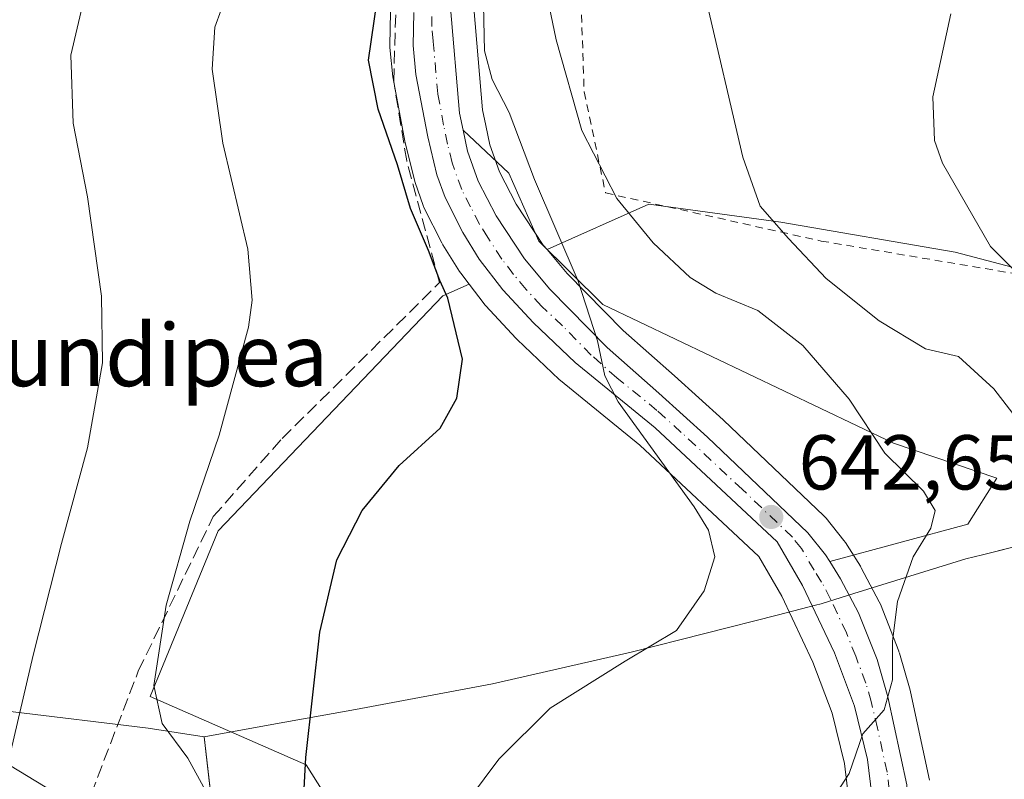
# Model space of a CAD drawing. Units: metres. Extents: x 603688 to 607133, y 4752349 to 4754714.
# Drawn here: x 603899 to 604025, y 4752427 to 4752524 of the extents above; entities that cross this region are included whole.
import ezdxf
from ezdxf.enums import TextEntityAlignment as Align

# ---------------------------------------------------------------- set-up
doc = ezdxf.new("R2010")
doc.units = ezdxf.units.M
doc.header["$MEASUREMENT"] = 0
for name, pattern in [('DGN Style 2', [1.6480167562047852, 0.988810053722871, -0.6592067024819142]), ('DGN Style 3', [2.307223458686699, 1.648016756204785, -0.6592067024819142]), ('DGN Style 4', [2.6384748266838614, 1.318413404963828, -0.6592067024819142, 0.001648016756204785, -0.6592067024819142])]:
    doc.linetypes.add(name, pattern=pattern)
for name, color, linetype, lineweight in [('Alambrada', 7, 'DGN Style 2', 0), ('Arbolado forestal CxS', 92, 'Continuous', 0), ('Carretera de calzada única Cxs', 7, 'Continuous', 13), ('Carretera de calzada única eje', 7, 'DGN Style 4', 0), ('Cultivos herbáceos CxS', 92, 'Continuous', 0), ('Curva de nivel maestra', 30, 'Continuous', 30), ('Curva de nivel normal', 30, 'Continuous', 0), ('Entidad de ámbito territorial', 7, 'Continuous', 0), ('Entidad de ámbito territorial CxS', 92, 'Continuous', 0), ('Explanada Cxs', 7, 'Continuous', 0), ('Huerta CxS', 92, 'Continuous', 0), ('Muro lineal', 1, 'DGN Style 3', 13), ('Núcleo urbano CxS', 7, 'Continuous', 0), ('Prado CxS', 92, 'Continuous', 0), ('Punto de cota en terreno', 7, 'Continuous', 0), ('Rótulo de punto de cota en terreno', 7, 'Continuous', 0), ('Texto cartográfico', 7, 'Continuous', 0)]:
    doc.layers.add(name, color=color, linetype=linetype, lineweight=lineweight)
doc.styles.add('Style-Arial', font='txt')

# ---------------------------------------------------------------- blocks, each defined once
blk = doc.blocks.new('*U15')
at = {"layer": 'Prado CxS', "color": 92, "linetype": 'Continuous', "lineweight": 0}
for points in [[(604106.5154999997, 4752503.0319, 623.3744000000006), (604095.6904999996, 4752497.6195, 623.1839999999938), (604079.4539000001, 4752497.619700001, 623.9089999999997), (604076.1032999996, 4752494.269500001, 623.2917000000016), (604069.4024999999, 4752487.568700001, 623.3413), (604060.8975000001, 4752476.744100001, 624.2896999999939), (604049.2997000003, 4752479.8369, 626.1667000000016), (604033.8362999996, 4752490.661499999, 628.9663), (604019.1458999999, 4752494.5275, 630.9804000000004), (603996.7237, 4752498.3935, 635.1778999999951), (603979.7137000002, 4752500.713500001, 639.6388000000006), (603966.5932999998, 4752494.8751, 645.8834000000061), (603966.0998999998, 4752495.4649, 645.9275999999954), (603962.6222999999, 4752500.728900001, 646.4784999999974), (603960.4863, 4752504.8707, 646.6067999999941), (603959.2260999996, 4752508.3727, 646.686400000006), (603958.7187000001, 4752510.853900001, 646.7520999999979), (603958.3035000004, 4752512.865700001, 646.8294000000024), (603957.1517000003, 4752526.0189, 647.4094999999943)], [(603946.4407000003, 4752525.4639, 649.7719999999972), (603946.3504999997, 4752521.202099999, 649.4640000000073), (603946.3639000002, 4752520.8827, 649.4575999999943), (603946.7238999996, 4752517.142700001, 649.3493000000017), (603946.7588999998, 4752516.8913, 649.3565999999992), (603948.2821000004, 4752508.8235, 649.5092000000004), (603948.3158999998, 4752508.668099999, 649.5083000000013), (603949.5059000002, 4752503.7981, 649.5056000000042), (603949.5919000005, 4752503.5097, 649.4956999999995), (603950.6365, 4752500.5569, 649.4263999999966), (603950.7840999998, 4752500.2141, 649.4177000000054), (603953.0541000003, 4752495.734099999, 649.3239999999934), (603953.1321, 4752495.590100001, 649.3196000000025), (603953.1826999999, 4752495.5055, 649.3144999999931), (603955.3227000004, 4752492.065500001, 648.9370000000055), (603955.4890999999, 4752491.825099999, 648.8999999999943), (603956.5698999995, 4752490.414899999, 648.7131999999983), (603953.1902999999, 4752488.9111, 650.2937999999995), (603924.2575000003, 4752458.641899999, 654.3087999999989), (603915.4715, 4752437.306500001, 656.2225999999937), (603935.5544999996, 4752428.5211, 650.5706999999966), (603950.6158999996, 4752404.6753, 644.9061999999976)], [(603907.3201000001, 4752422.4213, 658.3885000000009), (603872.2263000002, 4752443.7327, 670.9428999999947)]]:
    blk.add_polyline3d(points, dxfattribs=at)
blk = doc.blocks.new('5PATER')
at = {"layer": 'Huerta CxS', "linetype": 'Continuous', "lineweight": 0}
h = blk.add_hatch(color=51, dxfattribs=at)
edge = h.paths.add_edge_path()
edge.add_ellipse((0, 0), major_axis=(-0.1095731443231308, -0.1110710700762829), ratio=0.9994222409660322, start_angle=0, end_angle=360)

msp = doc.modelspace()

# ---------------------------------------------------------------- linework, layer by layer
at = {"layer": 'Alambrada', "color": 7, "linetype": 'DGN Style 2', "lineweight": 0}
msp.add_polyline3d([(603970.8800999997, 4752530.0601, 639.2258000000002), (603971.3701, 4752515.1801, 639.7979999999952), (603974.1300999997, 4752502.1801, 644.2284999999974), (604001.9001000002, 4752495.9801, 634.5889000000025), (604033.5201000003, 4752490.6601, 629.2638000000006), (604043.0800999999, 4752482.090100001, 627.5187000000005), (604053.0301000001, 4752474.110099999, 625.8917999999976), (604055.5900999998, 4752474.110099999, 625.2767000000022), (604058.9401000004, 4752475.200099999, 624.4082999999955), (604066.1300999997, 4752481.700099999, 623.2419999999984), (604079.2301000003, 4752497.1601, 623.902900000001), (604083.3601000002, 4752497.360099999, 623.6058000000048), (604106.2301000003, 4752496.190099999, 627.687300000005)], dxfattribs=at)
at = {"layer": 'Arbolado forestal CxS', "color": 92, "linetype": 'Continuous', "lineweight": 0}
msp.add_polyline3d([(603934.2982999999, 4752375.808499999, 644.7565999999933), (603933.7558000004, 4752351.9737, 642.4762999999948), (603785.1781000001, 4752349.691400001, 704.9870999999986), (603778.0044999998, 4752358.9671, 707.5743999999977), (603758.6683, 4752363.110099999, 715.6033000000026), (603742.0944999997, 4752350.6801, 720.7927999999956), (603739.8476999998, 4752348.995100001, 721.810500000007), (603723.2400000002, 4752348.74, 726.913400000005), (603718.2646000005, 4752677.799500001, 677.7513999999937), (603749.1448999997, 4752667.895300001, 672.9853000000003), (603792.6004999997, 4752644.528100001, 665.2679000000062), (603815.3800999997, 4752625.577099999, 664.1043999999965), (603826.6766999997, 4752586.670100001, 667.0261000000028), (603847.1142999995, 4752574.4439, 666.179999999993), (603868.0969000002, 4752559.058900001, 666.3601000000053), (603868.0966999996, 4752549.019099999, 669.5492999999988), (603846.7583, 4752523.918299999, 677.8754999999946), (603829.1848999998, 4752508.8575, 685.534599999999), (603804.0806999998, 4752498.817700001, 695.6518000000069), (603780.2320999998, 4752469.952299999, 704.7228000000032), (603790.2726999996, 4752458.656300001, 701.2158999999957), (603820.0566999996, 4752455.3639, 687.4679000000033), (603872.2263000002, 4752443.7327, 670.9428999999947), (603907.3201000001, 4752422.4213, 658.3885000000009)], close=True, dxfattribs=at)
msp.add_polyline3d([(603718.2646000005, 4752677.799500001, 677.7513999999937), (603749.1448999997, 4752667.895300001, 672.9853000000003), (603792.6004999997, 4752644.528100001, 665.2679000000062), (603815.3800999997, 4752625.577099999, 664.1043999999965), (603826.6766999997, 4752586.670100001, 667.0261000000028), (603847.1142999995, 4752574.4439, 666.179999999993), (603868.0969000002, 4752559.058900001, 666.3601000000053), (603868.0966999996, 4752549.019099999, 669.5492999999988), (603846.7583, 4752523.918299999, 677.8754999999946), (603829.1848999998, 4752508.8575, 685.534599999999), (603804.0806999998, 4752498.817700001, 695.6518000000069), (603780.2320999998, 4752469.952299999, 704.7228000000032), (603790.2726999996, 4752458.656300001, 701.2158999999957), (603820.0566999996, 4752455.3639, 687.4679000000033), (603872.2263000002, 4752443.7327, 670.9428999999947), (603907.3201000001, 4752422.4213, 658.3885000000009), (603934.2982999999, 4752375.808499999, 644.7565999999933)], dxfattribs=at)
at = {"layer": 'Carretera de calzada única Cxs', "color": 7, "linetype": 'Continuous', "lineweight": 13}
for points in [[(603958.0800999999, 4752557.110099999, 649.3640000000014), (603958.0701000001, 4752551.2501, 648.8850999999995), (603957.5301000001, 4752546.2601, 648.7005000000064), (603954.5800999999, 4752531.0001, 647.6258999999991), (603954.1401000004, 4752526.020099999, 647.4995000000055), (603955.3300999999, 4752512.4301, 647.0926999999938), (603955.7801000001, 4752510.2501, 647.0544999999984)], [(603954.1401000004, 4752526.020099999, 647.4995000000055), (603955.3300999999, 4752512.4301, 647.0926999999938), (603955.7801000001, 4752510.2501, 647.0544999999984), (603956.3300999999, 4752507.5601, 647.0092000000004), (603957.7301000003, 4752503.670100001, 646.7755999999936), (603960.0301000001, 4752499.210100001, 646.565300000002), (603963.6901000004, 4752493.670100001, 646.2185000000027), (603966.9600999998, 4752489.7601, 646.0617000000057), (603974.3501000004, 4752482.2601, 645.148000000001), (603981.0000999998, 4752476.4001, 644.5035000000062), (603987.2600999996, 4752470.720100001, 643.7388999999966), (604000.1901000004, 4752458.420100001, 642.4198999999935), (604002.4801000003, 4752455.5601, 642.0926000000036), (604003.0000999998, 4752454.7301, 642.0213999999978), (604004.4101, 4752452.4901, 641.823000000004), (604006.7301000003, 4752448.110099999, 641.3729000000021), (604009.1001000004, 4752442.0701, 640.4590000000027), (604010.4801000003, 4752437.290100001, 639.963699999993), (604012.9200999998, 4752425.9301, 638.7382999999973)], [(604008.4200999998, 4752424.630100001, 639.2439000000013), (604007.8501000004, 4752429.220100001, 639.6883999999991), (604006.2100999998, 4752436.0601, 640.4486000000034), (604003.6001000004, 4752442.9301, 641.3579000000027), (603999.5100999996, 4752451.640100001, 642.6506999999983), (603996.2301000003, 4752457.2501, 642.9465000000055), (603980.5100999996, 4752471.940099999, 644.9615000000049), (603970.2301000003, 4752480.340100001, 646.3595999999961), (603964.8300999999, 4752485.460100001, 646.9688000000025), (603960.8901000004, 4752489.710100001, 647.2338000000018), (603957.8701, 4752493.6501, 647.2900999999983), (603955.7301000003, 4752497.090100001, 647.763300000006), (603953.4600999998, 4752501.5701, 647.9556000000011), (603952.4200999998, 4752504.5101, 647.8184000000037), (603951.2301000003, 4752509.380100001, 647.9873999999982), (603949.7100999998, 4752517.4301, 648.3846999999951), (603949.3501000004, 4752521.170100001, 648.555600000007), (603949.4401000004, 4752525.4001, 648.7289000000019)], [(604008.4200999998, 4752424.630100001, 639.2439000000013), (604007.8501000004, 4752429.220100001, 639.6883999999991), (604006.2100999998, 4752436.0601, 640.4486000000034), (604003.6001000004, 4752442.9301, 641.3579000000027), (603999.5100999996, 4752451.640100001, 642.6506999999983), (603996.2301000003, 4752457.2501, 642.9465000000055), (603980.5100999996, 4752471.940099999, 644.9615000000049), (603970.2301000003, 4752480.340100001, 646.3595999999961), (603964.8300999999, 4752485.460100001, 646.9688000000025), (603960.8901000004, 4752489.710100001, 647.2338000000018), (603957.8701, 4752493.6501, 647.2900999999983), (603955.7301000003, 4752497.090100001, 647.763300000006), (603953.4600999998, 4752501.5701, 647.9556000000011), (603952.4200999998, 4752504.5101, 647.8184000000037), (603951.2301000003, 4752509.380100001, 647.9873999999982), (603949.7100999998, 4752517.4301, 648.3846999999951), (603949.3501000004, 4752521.170100001, 648.555600000007), (603949.4401000004, 4752525.4001, 648.7289000000019)], [(603955.7801000001, 4752510.2501, 647.0544999999984), (603956.3300999999, 4752507.5601, 647.0092000000004), (603957.7301000003, 4752503.670100001, 646.7755999999936), (603960.0301000001, 4752499.210100001, 646.565300000002), (603963.6901000004, 4752493.670100001, 646.2185000000027), (603966.9600999998, 4752489.7601, 646.0617000000057), (603974.3501000004, 4752482.2601, 645.148000000001), (603981.0000999998, 4752476.4001, 644.5035000000062), (603987.2600999996, 4752470.720100001, 643.7388999999966), (604000.1901000004, 4752458.420100001, 642.4198999999935), (604002.4801000003, 4752455.5601, 642.0926000000036), (604003.0000999998, 4752454.7301, 642.0213999999978)], [(604003.0000999998, 4752454.7301, 642.0213999999978), (604004.4101, 4752452.4901, 641.823000000004), (604006.7301000003, 4752448.110099999, 641.3729000000021), (604009.1001000004, 4752442.0701, 640.4590000000027), (604010.4801000003, 4752437.290100001, 639.963699999993), (604012.9200999998, 4752425.9301, 638.7382999999973), (604013.0701000001, 4752420.600099999, 638.2614999999934), (604012.7801000001, 4752415.7501, 637.8760000000038), (604011.9200999998, 4752410.860099999, 637.4179000000004), (604007.1201, 4752397.270099999, 636.0534999999945), (604001.2100999998, 4752382.2601, 634.8349000000017), (603996.7301000003, 4752370.9801, 633.9780000000028), (603995.3201000001, 4752364.100099999, 633.1984999999986)]]:
    msp.add_polyline3d(points, dxfattribs=at)
at = {"layer": 'Carretera de calzada única eje', "color": 7, "linetype": 'DGN Style 4', "lineweight": 0}
msp.add_polyline3d([(604010.6700999998, 4752425.270099999, 639.0332000000053), (604010.3901000004, 4752427.5701, 639.2569999999978), (604009.1601, 4752433.2501, 639.8301000000065), (604008.3501000004, 4752436.670100001, 640.1870000000055), (604007.6601, 4752439.0601, 640.4818999999989), (604006.3501000004, 4752442.5001, 640.9795000000013), (604005.1601, 4752445.5101, 641.3254000000015), (604003.1201, 4752449.880100001, 641.7409999999945), (604001.9600999998, 4752452.0601, 642.0197999999946), (604001.0000999998, 4752453.590100001, 642.2890999999945), (603999.3501000004, 4752456.4001, 642.4946999999956), (603998.2100999998, 4752457.8301, 642.5298000000039), (603991.7500999998, 4752463.9801, 643.3755999999995), (603983.8901000004, 4752471.3301, 644.2367999999988), (603980.7500999998, 4752474.170100001, 644.6597999999941), (603975.6001000004, 4752478.360099999, 645.1901000000071), (603972.2801000001, 4752481.300100001, 645.474000000002), (603968.6001000004, 4752485.050100001, 646.1206999999995), (603965.8901000004, 4752487.600099999, 646.1448999999993), (603963.9200999998, 4752489.7401, 646.4496000000072), (603962.2801000001, 4752491.6801, 646.3877000000066), (603960.7801000001, 4752493.6601, 646.6141000000061), (603958.9600999998, 4752496.4301, 646.7400000000052), (603957.8901000004, 4752498.1501, 646.7274000000034), (603956.7301000003, 4752500.380100001, 647.0451999999932), (603955.6001000004, 4752502.610099999, 647.2232999999978), (603954.3701, 4752506.040100001, 647.3366999999998), (603953.7801000001, 4752508.470100001, 647.327900000004), (603953.2801000001, 4752510.9101, 647.3717999999935), (603952.5301000001, 4752514.9301, 647.5084999999963), (603951.9200999998, 4752521.7301, 647.8499000000012), (603951.7500999998, 4752523.590100001, 647.9774999999936), (603951.7801000001, 4752525.710100001, 648.0866999999998)], dxfattribs=at)
at = {"layer": 'Cultivos herbáceos CxS', "color": 92, "linetype": 'Continuous', "lineweight": 0}
for points in [[(604294.1917000003, 4752669.7707, 654.1766999999963), (604245.5900999998, 4752648.151699999, 655.090200000006), (604233.0380999995, 4752585.3989, 647.7143000000069), (604176.5537, 4752595.439300001, 644.2358999999997), (604146.2222999996, 4752588.289100001, 636.0893000000069), (604106.3333000002, 4752564.574300001, 630.4884000000021), (604109.6086999997, 4752537.051300001, 628.9931999999973), (604108.8353000004, 4752516.948899999, 625.5169000000024), (604106.5154999997, 4752503.0319, 623.3744000000006), (604095.6904999996, 4752497.6195, 623.1839999999938), (604079.4539000001, 4752497.619700001, 623.9089999999997), (604076.1032999996, 4752494.269500001, 623.2917000000016), (604069.4024999999, 4752487.568700001, 623.3413), (604060.8975000001, 4752476.744100001, 624.2896999999939), (604049.2997000003, 4752479.8369, 626.1667000000016), (604033.8362999996, 4752490.661499999, 628.9663), (604019.1458999999, 4752494.5275, 630.9804000000004), (603996.7237, 4752498.3935, 635.1778999999951), (603979.7137000002, 4752500.713500001, 639.6388000000006), (603966.5932999998, 4752494.8751, 645.8834000000061)], [(604015.8531, 4752426.5601, 638.2464999999938), (604013.4130999995, 4752437.920100001, 639.6733999999997), (604013.3623000003, 4752438.122300001, 639.6953999999969), (604011.9823000003, 4752442.9023, 640.2345999999961), (604011.9190999996, 4752443.096100001, 640.2626000000018), (604011.8926999997, 4752443.165899999, 640.2734000000055), (604009.5226999996, 4752449.205900001, 641.207899999994), (604009.3810999999, 4752449.5143, 641.2556000000042), (604007.0610999997, 4752453.894300001, 641.8986000000004), (604007.0081000002, 4752453.9901, 641.908500000005), (604006.9489000002, 4752454.088300001, 641.9187999999995), (604005.5406999999, 4752456.3255, 642.1465000000027), (604005.0223000003, 4752457.152899999, 642.2255000000005), (604004.8219, 4752457.4351, 642.2526999999973), (604002.5318999998, 4752460.295100001, 642.5332000000053), (604002.4883000003, 4752460.3485, 642.5385999999999), (604002.2577000001, 4752460.593699999, 642.5666999999958), (603989.3277000004, 4752472.8937, 643.7505999999995), (603989.2758999999, 4752472.9419, 643.7548999999999), (603982.9996999997, 4752478.636299999, 644.2798000000039), (603976.4128999999, 4752484.441099999, 644.8081999999995), (603969.1829000004, 4752491.7785, 645.6638999999996), (603966.5932999998, 4752494.8751, 645.8834000000061), (603979.7137000002, 4752500.713500001, 639.6388000000006), (603996.7237, 4752498.3935, 635.1778999999951), (604019.1458999999, 4752494.5275, 630.9804000000004), (604033.8362999996, 4752490.661499999, 628.9663)], [(603966.5932999998, 4752494.8751, 645.8834000000061), (603969.1829000004, 4752491.7785, 645.6638999999996), (603976.4128999999, 4752484.441099999, 644.8081999999995), (603982.9996999997, 4752478.636299999, 644.2798000000039), (603989.2758999999, 4752472.9419, 643.7548999999999), (603989.3277000004, 4752472.8937, 643.7505999999995), (604002.2577000001, 4752460.593699999, 642.5666999999958), (604002.4883000003, 4752460.3485, 642.5385999999999), (604002.5318999998, 4752460.295100001, 642.5332000000053), (604004.8219, 4752457.4351, 642.2526999999973), (604005.0223000003, 4752457.152899999, 642.2255000000005), (604005.5406999999, 4752456.3255, 642.1465000000027), (604006.9489000002, 4752454.088300001, 641.9187999999995), (604007.0081000002, 4752453.9901, 641.908500000005), (604007.0610999997, 4752453.894300001, 641.8986000000004), (604009.3810999999, 4752449.5143, 641.2556000000042), (604009.5226999996, 4752449.205900001, 641.207899999994), (604011.8926999997, 4752443.165899999, 640.2734000000055), (604011.9190999996, 4752443.096100001, 640.2626000000018), (604011.9823000003, 4752442.9023, 640.2345999999961), (604013.3623000003, 4752438.122300001, 639.6953999999969), (604013.4130999995, 4752437.920100001, 639.6733999999997), (604015.8531, 4752426.5601, 638.2464999999938)], [(603950.6158999996, 4752404.6753, 644.9061999999976), (603935.5544999996, 4752428.5211, 650.5706999999966), (603915.4715, 4752437.306500001, 656.2225999999937), (603924.2575000003, 4752458.641899999, 654.3087999999989), (603953.1902999999, 4752488.9111, 650.2937999999995), (603956.5698999995, 4752490.414899999, 648.7131999999983), (603958.5091000004, 4752487.8851, 648.5957999999955), (603958.5919000005, 4752487.7817, 648.5847000000067), (603958.6901000004, 4752487.670499999, 648.5678000000044), (603962.6300999997, 4752483.420499999, 648.3178000000044), (603962.7659, 4752483.283100001, 648.3154999999971), (603968.1659000004, 4752478.163100001, 647.7789000000049), (603968.3167000003, 4752478.0295, 647.7602999999945), (603978.5346999997, 4752469.6801, 646.1171999999933), (603993.8614999996, 4752455.3575, 643.860400000005), (603996.8520999998, 4752450.242699999, 643.5457000000024), (604000.8361000001, 4752441.758099999, 642.1978999999993), (604003.3375000004, 4752435.174100001, 641.1015999999945), (604004.8936999999, 4752428.683900001, 640.3445999999967), (604005.4276999999, 4752424.382900001, 639.863599999997)], [(603956.5698999995, 4752490.414899999, 648.7131999999983), (603953.1902999999, 4752488.9111, 650.2937999999995), (603924.2575000003, 4752458.641899999, 654.3087999999989), (603915.4715, 4752437.306500001, 656.2225999999937), (603935.5544999996, 4752428.5211, 650.5706999999966), (603950.6158999996, 4752404.6753, 644.9061999999976), (603953.1265000004, 4752387.1043, 642.5065000000031), (603934.2982999999, 4752375.808499999, 644.7565999999933)], [(603956.5698999995, 4752490.414899999, 648.7131999999983), (603958.5091000004, 4752487.8851, 648.5957999999955), (603958.5919000005, 4752487.7817, 648.5847000000067), (603958.6901000004, 4752487.670499999, 648.5678000000044), (603962.6300999997, 4752483.420499999, 648.3178000000044), (603962.7659, 4752483.283100001, 648.3154999999971), (603968.1659000004, 4752478.163100001, 647.7789000000049), (603968.3167000003, 4752478.0295, 647.7602999999945), (603978.5346999997, 4752469.6801, 646.1171999999933), (603993.8614999996, 4752455.3575, 643.860400000005), (603996.8520999998, 4752450.242699999, 643.5457000000024), (604000.8361000001, 4752441.758099999, 642.1978999999993), (604003.3375000004, 4752435.174100001, 641.1015999999945), (604004.8936999999, 4752428.683900001, 640.3445999999967), (604005.4276999999, 4752424.382900001, 639.863599999997)]]:
    msp.add_polyline3d(points, dxfattribs=at)
at = {"layer": 'Curva de nivel maestra', "color": 30, "linetype": 'Continuous', "lineweight": 30, "elevation": 650, "flags": 128}
msp.add_lwpolyline([(603934.6900000004, 4752413.390100001), (603935.5199999996, 4752429.4901), (603937.3499999996, 4752445.590100001), (603939.5, 4752454.9301), (603942.79, 4752461.2601), (603947.5599999996, 4752467.090100001), (603952.8200000003, 4752471.9001), (603954.9900000002, 4752475.7501), (603955.7100000001, 4752480.770099999), (603953.8099999996, 4752488.630100001), (603952.7699999996, 4752490.890100001), (603951.3399999999, 4752494.7601), (603949, 4752500.1501), (603947.3399999999, 4752505.8101), (603944.8399999999, 4752512.940099999), (603943.5800000001, 4752519.290100001), (603944.7100000001, 4752526.940099999)], dxfattribs=at)
at = {"layer": 'Curva de nivel normal', "color": 30, "linetype": 'Continuous', "lineweight": 0, "flags": 128}
for points, elevation in [([(603897.0999999996, 4752428.42), (603900.4299999997, 4752442.630000001), (603904.0599999996, 4752457.01), (603907.4000000004, 4752469.34), (603909.3399999999, 4752480.310000001), (603909.2199999997, 4752488.9), (603907.3899999997, 4752501.689999999), (603905.5499999998, 4752511.17), (603905.2800000003, 4752519.9), (603906.9100000003, 4752526.859999999), (603911.1200000001, 4752536.41), (603912.9000000004, 4752542.289999999), (603912.5499999998, 4752546.58), (603910.2400000002, 4752554.539999999), (603908.1699999999, 4752558.33), (603906.04, 4752560.289999999), (603894.8799999999, 4752568.430000001)], 660), ([(603926.2400000002, 4752530.26), (603923.8200000003, 4752523.529999999), (603923.4600000001, 4752518.100000001), (603924.8300000001, 4752508.600000001), (603928.0599999996, 4752494.92), (603928.6299999999, 4752488.369999999), (603928.1399999997, 4752484.9), (603924.3499999996, 4752470.970000001), (603920.5800000001, 4752459.92), (603917.5300000003, 4752449.07), (603915.9400000004, 4752438.74), (603917.0199999996, 4752433.83), (603920.3399999999, 4752429.4), (603922.6200000001, 4752425.199999999), (603922.8799999999, 4752420.279999999), (603920.9500000002, 4752412.600000001), (603917.7800000003, 4752403.859999999), (603915.8799999999, 4752397.59), (603915.1699999999, 4752393.59), (603914, 4752391.24), (603911.4100000003, 4752388.439999999), (603907.0499999998, 4752382.930000001), (603900.8099999996, 4752377.52), (603896.0300000003, 4752371.83)], 655), ([(604003.3799999999, 4752424.09), (604005.5199999996, 4752427.4), (604007.2800000003, 4752432.51), (604010, 4752435.59), (604011.0800000001, 4752439.480000001), (604011.0899999999, 4752444.470000001), (604011.7400000002, 4752449.58), (604013.7400000002, 4752455.310000001), (604016.0300000003, 4752459.02), (604016.5700000003, 4752461.26), (604015.0599999996, 4752463.76), (604010.0899999999, 4752468.66), (604005.5, 4752475.619999999), (603999.5599999996, 4752482.51), (603993.75, 4752487.050000001), (603988.3399999999, 4752489.26), (603985.0499999998, 4752491.27), (603980.2699999996, 4752495.74), (603975.5700000003, 4752501.470000001), (603971.0599999996, 4752510.210000001), (603967.79, 4752521.91), (603966.1699999999, 4752529.59)], 640), ([(603986.9600000001, 4752527.59), (603991.7999999998, 4752506.76), (603994.0300000003, 4752500.460000001), (603997.7000000002, 4752496.289999999), (604002.5499999998, 4752491.16), (604009.3700000001, 4752485.710000001), (604015.3399999999, 4752482.109999999), (604019.5800000001, 4752481.09), (604024.1600000003, 4752476.960000001), (604033.3799999999, 4752464.99)], 635), ([(603951.1799999997, 4752416.930000001), (603960.4000000004, 4752429.26), (603967, 4752435.83), (603976.6500000004, 4752441.869999999), (603983.2800000003, 4752445.83), (603986.8399999999, 4752450.930000001), (603988.2199999997, 4752455.300000001), (603987.4100000003, 4752458.76), (603985.5599999996, 4752461.75), (603975.7400000002, 4752475.27), (603974.0499999998, 4752478.619999999), (603973.1100000005, 4752483.119999999), (603970.5999999996, 4752490.800000001), (603964.9800000006, 4752503.9), (603961.7300000006, 4752512.52), (603959.5199999996, 4752516.789999999), (603958.54, 4752520.49), (603958.4000000004, 4752526.359999999)], 645), ([(604018.6200000001, 4752525.25), (604016.29, 4752514.550000001), (604016.4900000002, 4752508.91), (604017.54, 4752505.99), (604023.7300000006, 4752495.289999999), (604029.8600000005, 4752489.09), (604035.8499999996, 4752482.58), (604040.1299999999, 4752476.41), (604045.9800000006, 4752467.9), (604048.9900000002, 4752460.42), (604048.9299999997, 4752451.619999999), (604047.4199999999, 4752445.189999999), (604046.6200000001, 4752438.390000001), (604046.2100000001, 4752427.449999999), (604044.9199999999, 4752414.060000001), (604042.6399999997, 4752402.930000001), (604039.1600000003, 4752392.26), (604035.4800000006, 4752384.52), (604029.7100000001, 4752375.58), (604022.8300000001, 4752368.699999999), (604010.7999999998, 4752360.680000001), (603997.8803000003, 4752352.958699999)], 630)]:
    msp.add_lwpolyline(points, dxfattribs=dict(at, elevation=elevation))
at = {"layer": 'Entidad de ámbito territorial', "color": 7, "linetype": 'Continuous', "lineweight": 0, "flags": 128}
for points in [[(603922.4259999995, 4752432.128000001), (603915.2240000003, 4752433.255000002), (603914.896999998, 4752433.306), (603897.8140000005, 4752435.348), (603880.8260000006, 4752438.537000001), (603871.0869999985, 4752441.430000001), (603859.6229999991, 4752442.494000001), (603846.0949999995, 4752444.640000002), (603827.1689999992, 4752448.917000001), (603813.1439999995, 4752450.667000001), (603799.4739999992, 4752453.317999999), (603780.7199999987, 4752456.074), (603765.4109999987, 4752458.295999999), (603756.0639999998, 4752460.819000001), (603750.2340000004, 4752464.717000003), (603743.4999999985, 4752469.096000002), (603734.7019999983, 4752474.559), (603722.7129999998, 4752480.564999999), (603721.2302040928, 4752481.661202126)], [(603922.4259999995, 4752432.128000001), (603915.2240000003, 4752433.255000002), (603914.896999998, 4752433.306), (603897.8140000005, 4752435.348), (603880.8260000006, 4752438.537000001), (603871.0869999985, 4752441.430000001), (603859.6229999991, 4752442.494000001), (603846.0949999995, 4752444.640000002), (603827.1689999992, 4752448.917000001), (603813.1439999995, 4752450.667000001), (603799.4739999992, 4752453.317999999), (603780.7199999987, 4752456.074), (603765.4109999987, 4752458.295999999), (603756.0639999998, 4752460.819000001), (603750.2340000004, 4752464.717000003), (603743.4999999985, 4752469.096000002), (603734.7019999983, 4752474.559), (603722.7129999998, 4752480.564999999), (603721.2302040928, 4752481.661202126)], [(604100.3689999987, 4752476.317999999), (604088.2039999987, 4752472.801000002), (604073.7489999998, 4752469.903), (604063.3309999993, 4752467.460999998), (604062.7659999998, 4752467.328000002), (604061.4519999983, 4752467.020000001), (604038.1399999978, 4752459.483999998), (604022.6789999983, 4752455.583000001), (604020.5199999978, 4752455.038000003), (604006.108, 4752450.572000002), (604001.9219999987, 4752449.274), (604001.1779999993, 4752449.070000002), (603996.3979999982, 4752447.857000002), (603977.430999999, 4752443.042000001), (603959.5559999981, 4752438.975000001), (603941.9289999979, 4752435.673000001), (603932.8269999987, 4752434.020000001), (603926.8979999997, 4752432.941000002), (603922.4259999995, 4752432.128000001)], [(604100.3689999987, 4752476.317999999), (604088.2039999987, 4752472.801000002), (604073.7489999998, 4752469.903), (604063.3309999993, 4752467.460999998), (604062.7659999998, 4752467.328000002), (604061.4519999983, 4752467.020000001), (604038.1399999978, 4752459.483999998), (604022.6789999983, 4752455.583000001), (604020.5199999978, 4752455.038000003), (604006.108, 4752450.572000002), (604001.9219999987, 4752449.274), (604001.1779999993, 4752449.070000002), (603996.3979999982, 4752447.857000002), (603977.430999999, 4752443.042000001), (603959.5559999981, 4752438.975000001), (603941.9289999979, 4752435.673000001), (603932.8269999987, 4752434.020000001), (603926.8979999997, 4752432.941000002), (603922.4259999995, 4752432.128000001)], [(603922.4259999995, 4752432.128000001), (603924.289, 4752416.164000003), (603925.6279999979, 4752401.894000002), (603926.5019999992, 4752392.583000001), (603928.3229999996, 4752373.694000003), (603931.061999999, 4752358.039000001), (603932.0889999986, 4752352.164000001), (603932.1160783016, 4752351.948537549)], [(603922.4259999995, 4752432.128000001), (603924.289, 4752416.164000003), (603925.6279999979, 4752401.894000002), (603926.5019999992, 4752392.583000001), (603928.3229999996, 4752373.694000003), (603931.061999999, 4752358.039000001), (603932.0889999986, 4752352.164000001), (603932.1160783016, 4752351.948537549)]]:
    msp.add_lwpolyline(points, dxfattribs=at)
at = {"layer": 'Entidad de ámbito territorial CxS', "color": 92, "linetype": 'Continuous', "lineweight": 0, "flags": 128}
for points in [[(604100.3689999996, 4752476.318), (604088.2039999996, 4752472.801000001), (604073.7490000008, 4752469.903000001), (604063.3310000001, 4752467.460999998), (604062.7660000008, 4752467.328000001), (604061.4519999991, 4752467.02), (604038.1399999986, 4752459.483999999), (604022.6789999991, 4752455.583000001), (604020.5199999987, 4752455.038000002), (604006.1080000009, 4752450.572000001), (604001.9219999996, 4752449.273999999), (604001.1780000001, 4752449.070000002), (603996.397999999, 4752447.857000001), (603977.431, 4752443.042), (603959.5559999989, 4752438.975000001), (603941.9289999988, 4752435.672999999), (603932.8269999995, 4752434.02), (603926.8980000005, 4752432.941000001), (603922.4260000006, 4752432.128000001), (603915.2240000011, 4752433.255000001), (603914.8969999988, 4752433.306), (603897.8140000014, 4752435.347999999)], [(605701.7815795443, 4752379.132451315), (603932.1160783024, 4752351.948537548), (603932.0889999995, 4752352.164), (603931.0619999998, 4752358.039), (603928.3230000006, 4752373.694000001), (603926.502, 4752392.583000001), (603925.6279999987, 4752401.894), (603924.2890000008, 4752416.164000002), (603922.4260000006, 4752432.128000001), (603926.8980000005, 4752432.941000001), (603932.8269999995, 4752434.02), (603941.9289999988, 4752435.672999999), (603959.5559999989, 4752438.975000001), (603977.431, 4752443.042), (603996.397999999, 4752447.857000001), (604001.1780000001, 4752449.070000002), (604001.9219999996, 4752449.273999999), (604006.1080000009, 4752450.572000001), (604020.5199999987, 4752455.038000002), (604022.6789999991, 4752455.583000001), (604038.1399999986, 4752459.483999999)], [(603897.8140000014, 4752435.347999999), (603914.8969999988, 4752433.306), (603915.2240000011, 4752433.255000001), (603922.4260000006, 4752432.128000001), (603924.2890000008, 4752416.164000002), (603925.6279999987, 4752401.894), (603926.502, 4752392.583000001), (603928.3230000006, 4752373.694000001), (603931.0619999998, 4752358.039), (603932.0889999995, 4752352.164), (603932.1160783024, 4752351.948537548), (603723.2400007899, 4752348.739982442)]]:
    msp.add_lwpolyline(points, dxfattribs=at)
at = {"layer": 'Explanada Cxs', "color": 7, "linetype": 'Continuous', "lineweight": 0}
msp.add_polyline3d([(604020.7901, 4752459.530099999, 640.8850999999995), (604003.0000999998, 4752454.7301, 642.0213999999978), (604002.4801000003, 4752455.5601, 642.0926000000036), (604000.1901000004, 4752458.420100001, 642.4198999999935), (603987.2600999996, 4752470.720100001, 643.7388999999966), (603981.0000999998, 4752476.4001, 644.5035000000062), (603974.3501000004, 4752482.2601, 645.148000000001), (603966.9600999998, 4752489.7601, 646.0617000000057), (603963.6901000004, 4752493.670100001, 646.2185000000027), (603960.0301000001, 4752499.210100001, 646.565300000002), (603957.7301000003, 4752503.670100001, 646.7755999999936), (603956.3300999999, 4752507.5601, 647.0092000000004), (603955.7801000001, 4752510.2501, 647.0544999999984), (603961.6901000004, 4752504.7401, 646.468599999993), (603965.5301000001, 4752495.970100001, 646.1563000000025), (603973.8000999996, 4752487.800100001, 646.8454999999958), (604011.2301000003, 4752469.970100001, 642.180600000007), (604024.5301000001, 4752465.440099999, 640.7568000000028)], close=True, dxfattribs=at)
msp.add_polyline3d([(604020.7901, 4752459.530099999, 640.8850999999995), (604003.0000999998, 4752454.7301, 642.0213999999978), (604002.4801000003, 4752455.5601, 642.0926000000036), (604000.1901000004, 4752458.420100001, 642.4198999999935), (603987.2600999996, 4752470.720100001, 643.7388999999966), (603981.0000999998, 4752476.4001, 644.5035000000062), (603974.3501000004, 4752482.2601, 645.148000000001), (603966.9600999998, 4752489.7601, 646.0617000000057), (603963.6901000004, 4752493.670100001, 646.2185000000027), (603960.0301000001, 4752499.210100001, 646.565300000002), (603957.7301000003, 4752503.670100001, 646.7755999999936), (603956.3300999999, 4752507.5601, 647.0092000000004), (603955.7801000001, 4752510.2501, 647.0544999999984), (603961.6901000004, 4752504.7401, 646.468599999993), (603965.5301000001, 4752495.970100001, 646.1563000000025), (603973.8000999996, 4752487.800100001, 646.8454999999958), (604011.2301000003, 4752469.970100001, 642.180600000007), (604024.5301000001, 4752465.440099999, 640.7568000000028), (604020.7901, 4752459.530099999, 640.8850999999995)], dxfattribs=at)
at = {"layer": 'Muro lineal', "color": 1, "linetype": 'DGN Style 3', "lineweight": 13}
msp.add_polyline3d([(603887.1601, 4752422.870100001, 663.3185999999987), (603902.9200999998, 4752411.8301, 660.4612999999954), (603913.9501, 4752440.600099999, 656.3197999999975), (603923.6001000004, 4752460.4901, 657.8162000000011), (603932.4700999996, 4752470.540100001, 653.656099999993), (603952.7600999996, 4752490.630100001, 650.1058000000048), (603948.5201000003, 4752506.300100001, 649.3935000000056), (603946.8501000004, 4752516.540100001, 649.2214999999997), (603947.1401000004, 4752526.390100001, 649.4413999999961), (603949.0201000003, 4752537.2301, 649.9560000000056), (603950.3901000004, 4752548.1601, 650.8456000000006), (603950.1001000004, 4752555.940099999, 651.4284999999945), (603947.9301000005, 4752562.9301, 652.0561000000016), (603945.0701000001, 4752568.450099999, 651.8957999999984), (603933.5500999996, 4752589.2301, 651.532600000006), (603912.5701000001, 4752628.340100001, 652.4915999999939), (603888.1401000004, 4752633.7601, 656.639599999995)], dxfattribs=at)
at = {"layer": 'Núcleo urbano CxS', "color": 7, "linetype": 'Continuous', "lineweight": 0}
for points in [[(603957.1517000003, 4752526.0189, 647.4094999999943), (603958.3035000004, 4752512.865700001, 646.8294000000024), (603958.7187000001, 4752510.853900001, 646.7520999999979), (603959.2260999996, 4752508.3727, 646.686400000006), (603960.4863, 4752504.8707, 646.6067999999941), (603962.6222999999, 4752500.728900001, 646.4784999999974), (603966.0998999998, 4752495.4649, 645.9275999999954), (603966.5932999998, 4752494.8751, 645.8834000000061), (603969.1829000004, 4752491.7785, 645.6638999999996), (603976.4128999999, 4752484.441099999, 644.8081999999995), (603982.9996999997, 4752478.636299999, 644.2798000000039), (603989.2758999999, 4752472.9419, 643.7548999999999), (603989.3277000004, 4752472.8937, 643.7505999999995), (604002.2577000001, 4752460.593699999, 642.5666999999958), (604002.4883000003, 4752460.3485, 642.5385999999999), (604002.5318999998, 4752460.295100001, 642.5332000000053), (604004.8219, 4752457.4351, 642.2526999999973), (604005.0223000003, 4752457.152899999, 642.2255000000005), (604005.5406999999, 4752456.3255, 642.1465000000027), (604006.9489000002, 4752454.088300001, 641.9187999999995), (604007.0081000002, 4752453.9901, 641.908500000005), (604007.0610999997, 4752453.894300001, 641.8986000000004), (604009.3810999999, 4752449.5143, 641.2556000000042), (604009.5226999996, 4752449.205900001, 641.207899999994), (604011.8926999997, 4752443.165899999, 640.2734000000055), (604011.9190999996, 4752443.096100001, 640.2626000000018), (604011.9823000003, 4752442.9023, 640.2345999999961), (604013.3623000003, 4752438.122300001, 639.6953999999969), (604013.4130999995, 4752437.920100001, 639.6733999999997), (604015.8531, 4752426.5601, 638.2464999999938)], [(603957.1517000003, 4752526.0189, 647.4094999999943), (603958.3035000004, 4752512.865700001, 646.8294000000024), (603958.7187000001, 4752510.853900001, 646.7520999999979), (603959.2260999996, 4752508.3727, 646.686400000006), (603960.4863, 4752504.8707, 646.6067999999941), (603962.6222999999, 4752500.728900001, 646.4784999999974), (603966.0998999998, 4752495.4649, 645.9275999999954), (603966.5932999998, 4752494.8751, 645.8834000000061)], [(604005.4276999999, 4752424.382900001, 639.863599999997), (604004.8936999999, 4752428.683900001, 640.3445999999967), (604003.3375000004, 4752435.174100001, 641.1015999999945), (604000.8361000001, 4752441.758099999, 642.1978999999993), (603996.8520999998, 4752450.242699999, 643.5457000000024), (603993.8614999996, 4752455.3575, 643.860400000005), (603978.5346999997, 4752469.6801, 646.1171999999933), (603968.3167000003, 4752478.0295, 647.7602999999945), (603968.1659000004, 4752478.163100001, 647.7789000000049), (603962.7659, 4752483.283100001, 648.3154999999971), (603962.6300999997, 4752483.420499999, 648.3178000000044), (603958.6901000004, 4752487.670499999, 648.5678000000044), (603958.5919000005, 4752487.7817, 648.5847000000067), (603958.5091000004, 4752487.8851, 648.5957999999955), (603956.5698999995, 4752490.414899999, 648.7131999999983), (603955.4890999999, 4752491.825099999, 648.8999999999943), (603955.3227000004, 4752492.065500001, 648.9370000000055), (603953.1826999999, 4752495.5055, 649.3144999999931), (603953.1321, 4752495.590100001, 649.3196000000025), (603953.0541000003, 4752495.734099999, 649.3239999999934), (603950.7840999998, 4752500.2141, 649.4177000000054), (603950.6365, 4752500.5569, 649.4263999999966), (603949.5919000005, 4752503.5097, 649.4956999999995), (603949.5059000002, 4752503.7981, 649.5056000000042), (603948.3158999998, 4752508.668099999, 649.5083000000013), (603948.2821000004, 4752508.8235, 649.5092000000004), (603946.7588999998, 4752516.8913, 649.3565999999992), (603946.7238999996, 4752517.142700001, 649.3493000000017), (603946.3639000002, 4752520.8827, 649.4575999999943), (603946.3504999997, 4752521.202099999, 649.4640000000073), (603946.4407000003, 4752525.4639, 649.7719999999972)], [(603946.4407000003, 4752525.4639, 649.7719999999972), (603946.3504999997, 4752521.202099999, 649.4640000000073), (603946.3639000002, 4752520.8827, 649.4575999999943), (603946.7238999996, 4752517.142700001, 649.3493000000017), (603946.7588999998, 4752516.8913, 649.3565999999992), (603948.2821000004, 4752508.8235, 649.5092000000004), (603948.3158999998, 4752508.668099999, 649.5083000000013), (603949.5059000002, 4752503.7981, 649.5056000000042), (603949.5919000005, 4752503.5097, 649.4956999999995), (603950.6365, 4752500.5569, 649.4263999999966), (603950.7840999998, 4752500.2141, 649.4177000000054), (603953.0541000003, 4752495.734099999, 649.3239999999934), (603953.1321, 4752495.590100001, 649.3196000000025), (603953.1826999999, 4752495.5055, 649.3144999999931), (603955.3227000004, 4752492.065500001, 648.9370000000055), (603955.4890999999, 4752491.825099999, 648.8999999999943), (603956.5698999995, 4752490.414899999, 648.7131999999983)], [(603966.5932999998, 4752494.8751, 645.8834000000061), (603969.1829000004, 4752491.7785, 645.6638999999996), (603976.4128999999, 4752484.441099999, 644.8081999999995), (603982.9996999997, 4752478.636299999, 644.2798000000039), (603989.2758999999, 4752472.9419, 643.7548999999999), (603989.3277000004, 4752472.8937, 643.7505999999995), (604002.2577000001, 4752460.593699999, 642.5666999999958), (604002.4883000003, 4752460.3485, 642.5385999999999), (604002.5318999998, 4752460.295100001, 642.5332000000053), (604004.8219, 4752457.4351, 642.2526999999973), (604005.0223000003, 4752457.152899999, 642.2255000000005), (604005.5406999999, 4752456.3255, 642.1465000000027), (604006.9489000002, 4752454.088300001, 641.9187999999995), (604007.0081000002, 4752453.9901, 641.908500000005), (604007.0610999997, 4752453.894300001, 641.8986000000004), (604009.3810999999, 4752449.5143, 641.2556000000042), (604009.5226999996, 4752449.205900001, 641.207899999994), (604011.8926999997, 4752443.165899999, 640.2734000000055), (604011.9190999996, 4752443.096100001, 640.2626000000018), (604011.9823000003, 4752442.9023, 640.2345999999961), (604013.3623000003, 4752438.122300001, 639.6953999999969), (604013.4130999995, 4752437.920100001, 639.6733999999997), (604015.8531, 4752426.5601, 638.2464999999938)], [(603956.5698999995, 4752490.414899999, 648.7131999999983), (603958.5091000004, 4752487.8851, 648.5957999999955), (603958.5919000005, 4752487.7817, 648.5847000000067), (603958.6901000004, 4752487.670499999, 648.5678000000044), (603962.6300999997, 4752483.420499999, 648.3178000000044), (603962.7659, 4752483.283100001, 648.3154999999971), (603968.1659000004, 4752478.163100001, 647.7789000000049), (603968.3167000003, 4752478.0295, 647.7602999999945), (603978.5346999997, 4752469.6801, 646.1171999999933), (603993.8614999996, 4752455.3575, 643.860400000005), (603996.8520999998, 4752450.242699999, 643.5457000000024), (604000.8361000001, 4752441.758099999, 642.1978999999993), (604003.3375000004, 4752435.174100001, 641.1015999999945), (604004.8936999999, 4752428.683900001, 640.3445999999967), (604005.4276999999, 4752424.382900001, 639.863599999997)]]:
    msp.add_polyline3d(points, dxfattribs=at)
at = {"layer": 'Prado CxS', "color": 92, "linetype": 'Continuous', "lineweight": 0}
for points in [[(603718.2646000005, 4752677.799500001, 677.7513999999937), (603749.1448999997, 4752667.895300001, 672.9853000000003), (603792.6004999997, 4752644.528100001, 665.2679000000062), (603815.3800999997, 4752625.577099999, 664.1043999999965), (603826.6766999997, 4752586.670100001, 667.0261000000028), (603847.1142999995, 4752574.4439, 666.179999999993), (603868.0969000002, 4752559.058900001, 666.3601000000053), (603868.0966999996, 4752549.019099999, 669.5492999999988), (603846.7583, 4752523.918299999, 677.8754999999946), (603829.1848999998, 4752508.8575, 685.534599999999), (603804.0806999998, 4752498.817700001, 695.6518000000069), (603780.2320999998, 4752469.952299999, 704.7228000000032), (603790.2726999996, 4752458.656300001, 701.2158999999957), (603820.0566999996, 4752455.3639, 687.4679000000033), (603872.2263000002, 4752443.7327, 670.9428999999947), (603907.3201000001, 4752422.4213, 658.3885000000009), (603934.2982999999, 4752375.808499999, 644.7565999999933)], [(604294.1917000003, 4752669.7707, 654.1766999999963), (604245.5900999998, 4752648.151699999, 655.090200000006), (604233.0380999995, 4752585.3989, 647.7143000000069), (604176.5537, 4752595.439300001, 644.2358999999997), (604146.2222999996, 4752588.289100001, 636.0893000000069), (604106.3333000002, 4752564.574300001, 630.4884000000021), (604109.6086999997, 4752537.051300001, 628.9931999999973), (604108.8353000004, 4752516.948899999, 625.5169000000024), (604106.5154999997, 4752503.0319, 623.3744000000006), (604095.6904999996, 4752497.6195, 623.1839999999938), (604079.4539000001, 4752497.619700001, 623.9089999999997), (604076.1032999996, 4752494.269500001, 623.2917000000016), (604069.4024999999, 4752487.568700001, 623.3413), (604060.8975000001, 4752476.744100001, 624.2896999999939), (604049.2997000003, 4752479.8369, 626.1667000000016), (604033.8362999996, 4752490.661499999, 628.9663), (604019.1458999999, 4752494.5275, 630.9804000000004), (603996.7237, 4752498.3935, 635.1778999999951), (603979.7137000002, 4752500.713500001, 639.6388000000006), (603966.5932999998, 4752494.8751, 645.8834000000061)], [(603957.1517000003, 4752526.0189, 647.4094999999943), (603958.3035000004, 4752512.865700001, 646.8294000000024), (603958.7187000001, 4752510.853900001, 646.7520999999979), (603959.2260999996, 4752508.3727, 646.686400000006), (603960.4863, 4752504.8707, 646.6067999999941), (603962.6222999999, 4752500.728900001, 646.4784999999974), (603966.0998999998, 4752495.4649, 645.9275999999954), (603966.5932999998, 4752494.8751, 645.8834000000061)], [(603946.4407000003, 4752525.4639, 649.7719999999972), (603946.3504999997, 4752521.202099999, 649.4640000000073), (603946.3639000002, 4752520.8827, 649.4575999999943), (603946.7238999996, 4752517.142700001, 649.3493000000017), (603946.7588999998, 4752516.8913, 649.3565999999992), (603948.2821000004, 4752508.8235, 649.5092000000004), (603948.3158999998, 4752508.668099999, 649.5083000000013), (603949.5059000002, 4752503.7981, 649.5056000000042), (603949.5919000005, 4752503.5097, 649.4956999999995), (603950.6365, 4752500.5569, 649.4263999999966), (603950.7840999998, 4752500.2141, 649.4177000000054), (603953.0541000003, 4752495.734099999, 649.3239999999934), (603953.1321, 4752495.590100001, 649.3196000000025), (603953.1826999999, 4752495.5055, 649.3144999999931), (603955.3227000004, 4752492.065500001, 648.9370000000055), (603955.4890999999, 4752491.825099999, 648.8999999999943), (603956.5698999995, 4752490.414899999, 648.7131999999983)], [(603956.5698999995, 4752490.414899999, 648.7131999999983), (603953.1902999999, 4752488.9111, 650.2937999999995), (603924.2575000003, 4752458.641899999, 654.3087999999989), (603915.4715, 4752437.306500001, 656.2225999999937), (603935.5544999996, 4752428.5211, 650.5706999999966), (603950.6158999996, 4752404.6753, 644.9061999999976), (603953.1265000004, 4752387.1043, 642.5065000000031), (603934.2982999999, 4752375.808499999, 644.7565999999933)]]:
    msp.add_polyline3d(points, dxfattribs=at)

# ---------------------------------------------------------------- block references
msp.add_blockref('*U15', (0, 0), dxfattribs=at)
at = {"layer": 'Punto de cota en terreno', "color": 7, "linetype": 'Continuous', "lineweight": 0, "xscale": 10, "yscale": 10, "zscale": 10}
msp.add_blockref('5PATER', (603995.4699999997, 4752460.449999999, 642.6499999999943), dxfattribs=at)

# ---------------------------------------------------------------- texts
at = {"layer": 'Rótulo de punto de cota en terreno', "color": 7, "linetype": 'Continuous', "lineweight": 0, "style": 'Style-Arial'}
msp.add_text('642,65', height=7.000000000000002, dxfattribs=at).set_placement((603998.9978, 4752463.977800001))
at = {"layer": 'Texto cartográfico', "color": 7, "linetype": 'Continuous', "lineweight": 0, "style": 'Style-Arial'}
msp.add_text('Maldaundipea', height=8, dxfattribs=at).set_placement((603901.8934609757, 4752481.290150001), align=Align.MIDDLE_CENTER)

doc.saveas('drawing.dxf')
